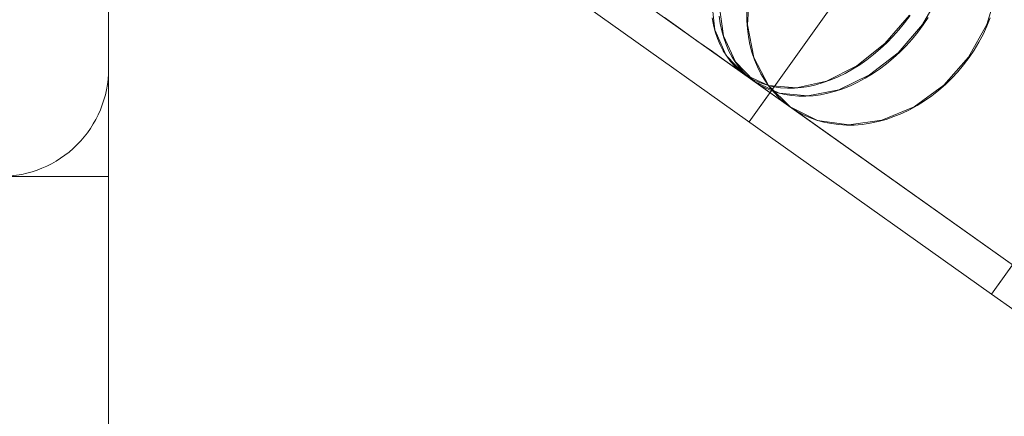
# Model space of a CAD drawing. Units: millimetres. Extents: x -1294 to 6031, y -501 to 7710.
# Drawn here: x 2366 to 2421, y 4814 to 4836 of the extents above; entities that cross this region are included whole.
import ezdxf

# ---------------------------------------------------------------- set-up
doc = ezdxf.new("R2010")
doc.units = ezdxf.units.MM
doc.linetypes.add('Dotted', pattern=[63.499999, 0, -63.499999])
for name, color, linetype, lineweight in [('2D Drafting - General_Pen_No__1', 7, 'Continuous', 20), ('2D Drafting - General_Pen_No__62', 7, 'Continuous', 20), ('Interior - Furniture _Pen_No__4', 7, 'Continuous', 20), ('Interior - Furniture _Pen_No__89', 7, 'Continuous', 20), ('Structural - Bearing_Pen_No__89', 7, 'Continuous', 20)]:
    doc.layers.add(name, color=color, linetype=linetype, lineweight=lineweight)
for name, color, linetype in [('Dimensions', 7, 'Continuous'), ('Interior - Furniture', 7, 'Continuous'), ('Structural - Bearing', 7, 'Continuous')]:
    doc.layers.add(name, color=color, linetype=linetype)
doc.styles.get("Standard").update_dxf_attribs({"font": 'arial.ttf'})
doc.dimstyles.new('Leikkiset keinu', dxfattribs={"dimtxt": 150, "dimasz": 2.5, "dimexe": 0.06, "dimexo": 0.625, "dimtad": 0, "dimtih": 1, "dimtoh": 1, "dimdec": 0, "dimtxsty": 'Standard', "dimcen": 2.5, "dimadec": 0, "dimazin": 0, "dimtfac": 1, "dimtmove": 0, "dimatfit": 3, "dimfxl": 1, "dimarcsym": 0})

# ---------------------------------------------------------------- blocks, each defined once
blk = doc.blocks.new('Slab_5', base_point=(324, 330))
at = {"layer": 'Structural - Bearing_Pen_No__89', "linetype": 'Continuous', "flags": 128}
blk.add_lwpolyline([(324, 330), (256, 330, 0.414214), (250, 324), (250, 256, 0.414214), (256, 250), (324, 250, 0.414214), (330, 256), (330, 324, 0.414214)], format="xyb", close=True, dxfattribs=at)
blk = doc.blocks.new('00_VRposms2_beige')
at = {"layer": 'Interior - Furniture _Pen_No__4', "linetype": 'Continuous'}
for p, q in [((559.771, 28), (596.416, 28)), ((561.3, 28), (583.061, 28)), ((581.385, 27.727), (583.061, 28)), ((581.841, 27.858), (582.245, 27.937)), ((582.245, 27.937), (582.652, 27.984)), ((582.652, 27.984), (583.061, 28)), ((583.061, 28), (584.737, 27.727)), ((583.061, 28), (583.806, 28)), ((583.061, 28), (583.47, 27.984)), ((583.47, 27.984), (583.878, 27.937)), ((583.806, 28), (584.611, 28)), ((583.878, 27.937), (584.282, 27.858)), ((584.001, 27.727), (585.494, 28)), ((584.404, 27.858), (584.765, 27.937)), ((584.611, 28), (585.472, 28)), ((584.736, 27.727), (586.173, 28)), ((584.765, 27.937), (585.129, 27.984)), ((585.124, 27.858), (585.471, 27.937)), ((585.129, 27.984), (585.494, 28)), ((585.471, 27.937), (585.821, 27.984)), ((585.472, 28), (586.387, 28)), ((585.494, 28), (586.987, 27.727)), ((585.494, 28), (585.859, 27.984)), ((585.821, 27.984), (586.173, 28)), ((585.859, 27.984), (586.222, 27.937)), ((586.173, 28), (587.609, 27.727)), ((586.173, 28), (586.524, 27.984)), ((586.222, 27.937), (586.583, 27.858)), ((586.387, 28), (587.352, 28)), ((586.524, 27.984), (586.874, 27.937)), ((586.874, 27.937), (587.222, 27.858)), ((587.352, 28), (588.363, 28)), ((588.363, 28), (589.416, 28)), ((589.416, 28), (590.507, 28)), ((590.507, 28), (591.631, 28)), ((579.824, 26.928), (581.385, 27.727)), ((580.288, 27.239), (580.664, 27.438)), ((580.664, 27.438), (581.049, 27.608)), ((581.049, 27.608), (581.442, 27.749)), ((581.442, 27.749), (581.841, 27.858)), ((582.609, 26.928), (584.001, 27.727)), ((583.018, 27.239), (583.353, 27.438)), ((583.353, 27.438), (583.697, 27.608)), ((583.397, 26.928), (584.736, 27.727)), ((583.697, 27.608), (584.048, 27.749)), ((583.789, 27.239), (584.112, 27.438)), ((584.048, 27.749), (584.404, 27.858)), ((584.112, 27.438), (584.443, 27.608)), ((584.282, 27.858), (584.681, 27.749)), ((584.443, 27.608), (584.78, 27.749)), ((584.681, 27.749), (585.074, 27.608)), ((584.737, 27.727), (586.299, 26.928)), ((584.78, 27.749), (585.124, 27.858)), ((585.074, 27.608), (585.459, 27.438)), ((585.459, 27.438), (585.835, 27.239)), ((586.583, 27.858), (586.94, 27.749)), ((586.94, 27.749), (587.29, 27.608)), ((586.987, 27.727), (588.378, 26.928)), ((587.222, 27.858), (587.565, 27.749)), ((587.29, 27.608), (587.634, 27.438)), ((587.565, 27.749), (587.903, 27.608)), ((587.609, 27.727), (588.948, 26.928)), ((587.634, 27.438), (587.969, 27.239)), ((587.903, 27.608), (588.233, 27.438)), ((588.233, 27.438), (588.556, 27.239)), ((578.483, 25.657), (579.824, 26.928)), ((579.571, 26.755), (579.923, 27.01)), ((579.923, 27.01), (580.288, 27.239)), ((581.414, 25.657), (582.609, 26.928)), ((582.247, 25.657), (583.397, 26.928)), ((582.378, 26.755), (582.693, 27.01)), ((582.693, 27.01), (583.018, 27.239)), ((583.173, 26.755), (583.476, 27.01)), ((583.476, 27.01), (583.789, 27.239)), ((585.835, 27.239), (586.199, 27.01)), ((586.199, 27.01), (586.552, 26.755)), ((586.299, 26.928), (587.64, 25.657)), ((587.969, 27.239), (588.295, 27.01)), ((588.295, 27.01), (588.609, 26.755)), ((588.378, 26.928), (589.573, 25.657)), ((588.556, 27.239), (588.87, 27.01)), ((588.87, 27.01), (589.172, 26.755)), ((588.948, 26.928), (590.098, 25.657)), ((578.909, 26.164), (579.233, 26.472)), ((579.233, 26.472), (579.571, 26.755)), ((581.787, 26.164), (582.076, 26.472)), ((582.076, 26.472), (582.378, 26.755)), ((582.604, 26.164), (582.882, 26.472)), ((582.882, 26.472), (583.173, 26.755)), ((586.552, 26.755), (586.89, 26.472)), ((586.89, 26.472), (587.213, 26.164)), ((588.609, 26.755), (588.911, 26.472)), ((588.911, 26.472), (589.2, 26.164)), ((589.172, 26.755), (589.463, 26.472)), ((578.313, 25.476), (578.603, 25.832)), ((578.603, 25.832), (578.909, 26.164)), ((581.255, 25.476), (581.513, 25.832)), ((581.513, 25.832), (581.787, 26.164)), ((582.092, 25.476), (582.34, 25.832)), ((582.34, 25.832), (582.604, 26.164)), ((587.213, 26.164), (587.52, 25.832)), ((587.52, 25.832), (587.81, 25.476)), ((577.454, 24), (578.483, 25.657)), ((578.043, 25.099), (578.313, 25.476)), ((580.497, 24), (581.414, 25.657)), ((581.014, 25.099), (581.255, 25.476)), ((581.365, 24), (582.247, 25.657)), ((581.859, 25.099), (582.092, 25.476)), ((587.64, 25.657), (588.669, 24)), ((587.81, 25.476), (588.08, 25.099)), ((577.562, 24.287), (577.792, 24.702)), ((577.792, 24.702), (578.043, 25.099)), ((580.584, 24.287), (580.79, 24.702)), ((580.79, 24.702), (581.014, 25.099)), ((581.446, 24.287), (581.643, 24.702)), ((581.643, 24.702), (581.859, 25.099)), ((577.353, 23.854), (577.562, 24.287)), ((580.399, 23.854), (580.584, 24.287)), ((581.267, 23.854), (581.446, 24.287)), ((576.807, 22.071), (577.454, 24)), ((577.168, 23.406), (577.353, 23.854)), ((579.921, 22.071), (580.497, 24)), ((580.233, 23.406), (580.399, 23.854)), ((580.81, 22.071), (581.365, 24)), ((581.107, 23.406), (581.267, 23.854)), ((577.005, 22.945), (577.168, 23.406)), ((580.088, 22.945), (580.233, 23.406)), ((580.967, 22.945), (581.107, 23.406)), ((576.752, 21.99), (576.867, 22.472)), ((576.867, 22.472), (577.005, 22.945)), ((579.862, 21.99), (579.964, 22.472)), ((579.964, 22.472), (580.088, 22.945)), ((580.75, 21.99), (580.848, 22.472)), ((580.848, 22.472), (580.967, 22.945)), ((576.586, 20), (576.807, 22.071)), ((576.663, 21.499), (576.752, 21.99)), ((579.725, 20), (579.921, 22.071)), ((579.782, 21.499), (579.862, 21.99)), ((580.621, 20), (580.81, 22.071)), ((580.673, 21.499), (580.75, 21.99)), ((576.599, 21.003), (576.663, 21.499)), ((579.725, 21.003), (579.782, 21.499)), ((580.618, 21.003), (580.673, 21.499)), ((576.561, 20.502), (576.599, 21.003)), ((579.691, 20.502), (579.725, 21.003)), ((580.585, 20.502), (580.618, 21.003)), ((576.548, 20), (576.561, 20.502)), ((579.679, 20), (579.691, 20.502)), ((580.574, 20), (580.585, 20.502)), ((576.561, 19.498), (576.548, 20)), ((576.807, 17.929), (576.586, 20)), ((579.691, 19.498), (579.679, 20)), ((579.921, 17.929), (579.725, 20)), ((576.599, 18.997), (576.561, 19.498)), ((576.663, 18.501), (576.599, 18.997)), ((576.752, 18.01), (576.663, 18.501)), ((576.867, 17.528), (576.752, 18.01)), ((577.454, 16), (576.807, 17.929))]:
    blk.add_line(p, q, dxfattribs=at)
at = {"layer": 'Interior - Furniture _Pen_No__89', "linetype": 'Continuous'}
for p, q in [((567.899, 30), (566.298, 30)), ((567.899, 30), (566.298, 30)), ((596.583, 30), (567.899, 30)), ((567.899, 30), (567.899, 10)), ((596.583, 30), (567.899, 30)), ((567.899, 30), (567.899, 28)), ((584.428, 30), (584.428, 10)), ((584.428, 30), (584.428, 28)), ((584.428, 30), (584.428, 10)), ((584.428, 30), (584.428, 28)), ((584.428, 30), (584.428, 10)), ((584.428, 30), (584.428, 28))]:
    blk.add_line(p, q, dxfattribs=at)
blk = doc.blocks.new('*D125')
at = {"layer": 'Defpoints', "color": 0}
for p in [(4775.161, 5376.968), (1466.856, 4577.756), (4775.161, 4577.756)]:
    blk.add_point(p, dxfattribs=at)
at = {"layer": 'Dimensions', "color": 0, "lineweight": -2}
for p, q in [((1466.856, 4578.381), (1466.856, 5377.028)), ((1469.356, 5376.968), (2896.584, 5376.968)), ((4772.661, 5376.968), (3345.434, 5376.968)), ((4775.161, 4578.381), (4775.161, 5377.028))]:
    blk.add_line(p, q, dxfattribs=at)
at = {"layer": 'Dimensions', "color": 0}
for points in [[(1469.356, 5377.384), (1469.356, 5376.551), (1466.856, 5376.968)], [(4772.661, 5376.551), (4772.661, 5377.384), (4775.161, 5376.968)]]:
    blk.add_solid(points, dxfattribs=at)
at = {"layer": 'Dimensions', "color": 0, "insert": (3121.009, 5376.968), "char_height": 150, "attachment_point": 5}
blk.add_mtext('3308', dxfattribs=at)

msp = doc.modelspace()

# ---------------------------------------------------------------- linework, layer by layer
at = {"layer": '2D Drafting - General_Pen_No__1', "linetype": 'Dotted', "flags": 128}
msp.add_lwpolyline([(3871.008, 4867.23), (3871.008, 4287.23), (2371.008, 4287.23), (2371.008, 4867.23)], close=True, dxfattribs=at)
at = {"layer": '2D Drafting - General_Pen_No__62', "linetype": 'Continuous'}
msp.add_lwpolyline([(1711.008, 4247.23), (2371.008, 4247.23), (2371.008, 4907.23), (1711.008, 4907.23)], close=True, dxfattribs=at)
msp.add_lwpolyline([(2371.008, 4827.23), (1711.008, 4827.23)], dxfattribs=at)

# ---------------------------------------------------------------- block references
at = {"layer": 'Interior - Furniture', "color": 104, "linetype": 'Continuous', "lineweight": 20, "true_color": 0x029e21, "zscale": 1000, "rotation": 144.5875644732433}
msp.add_blockref('00_VRposms2_beige', (2900.301, 4516.06), dxfattribs=at)
at = {"layer": 'Structural - Bearing', "color": 123, "linetype": 'Continuous', "lineweight": 20, "true_color": 0x71cebe}
msp.add_blockref('Slab_5', (2365.008, 4907.23), dxfattribs=at)

# ---------------------------------------------------------------- dimensions: what is measured, and where the dimension line sits
at = {"layer": 'Dimensions'}
dim = msp.add_linear_dim(base=(4775.161, 5376.968), p1=(1466.856, 4577.756), p2=(4775.161, 4577.756), dimstyle='Leikkiset keinu', override={"dimlfac": 1}, dxfattribs=at)
dim.commit()
dim.dimension.update_dxf_attribs({"geometry": '*D125', "text_midpoint": (3121.009, 5376.968)})

doc.saveas('drawing.dxf')
